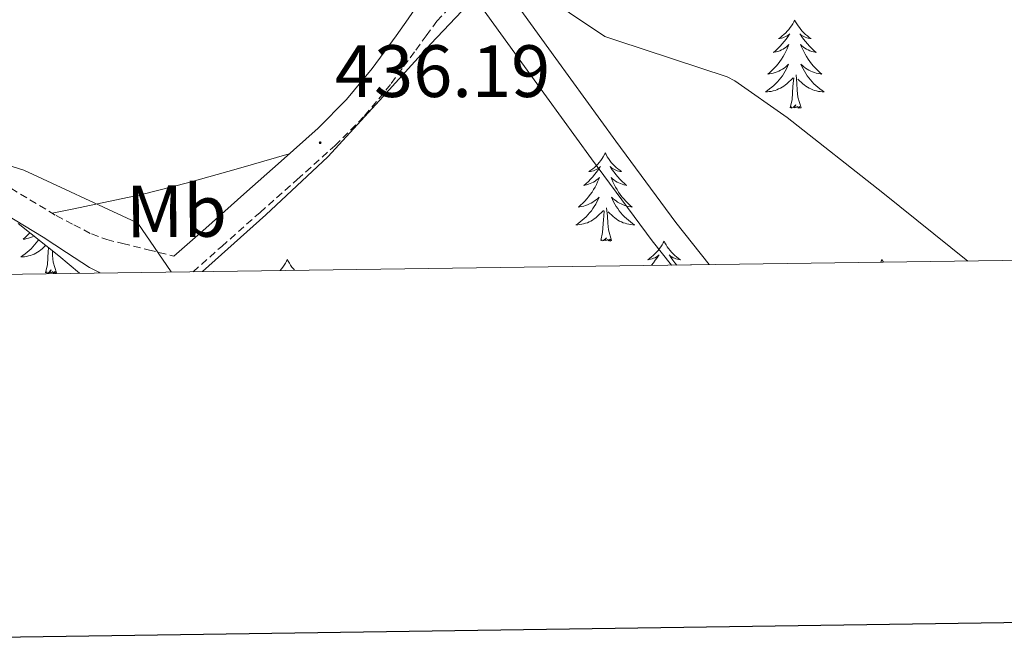
# Model space of a CAD drawing. Units: metres. Extents: x 593526 to 598021, y 4684711 to 4687742.
# Drawn here: x 597320 to 597453, y 4685106 to 4685191 of the extents above; entities that cross this region are included whole.
import ezdxf
from ezdxf.enums import TextEntityAlignment as Align

# ---------------------------------------------------------------- set-up
doc = ezdxf.new("R2010")
doc.units = ezdxf.units.M
doc.header["$MEASUREMENT"] = 0
doc.linetypes.add('TRAZOSX2', pattern=[1.5, 1, -0.5])
for name, color, linetype, lineweight in [('Carátula', 7, 'Continuous', 5), ('Level 21', 19, 'Continuous', 0), ('Level 35', 92, 'TRAZOSX2', 0), ('Level 36', 19, 'Continuous', 40), ('Level 37', 92, 'Continuous', 0), ('Level 41', 19, 'Continuous', 0), ('Level 5', 36, 'Continuous', 0), ('Level 54', 13, 'Continuous', 0), ('Level 61', 19, 'Continuous', 0), ('Level 63', 7, 'Continuous', 0), ('Level 7', 1, 'Continuous', 0)]:
    doc.layers.add(name, color=color, linetype=linetype, lineweight=lineweight)
doc.styles.add('Arial', font='ARIAL.TTF', dxfattribs={"height": 0.2})

# ---------------------------------------------------------------- blocks, each defined once
blk = doc.blocks.new('5PATER')
at = {"layer": 'Carátula', "linetype": 'Continuous', "lineweight": 5}
h = blk.add_hatch(color=250, dxfattribs=at)
edge = h.paths.add_edge_path()
edge.add_ellipse((0, 0), major_axis=(-1.33, -1.34), ratio=0.999422, start_angle=0, end_angle=360)

msp = doc.modelspace()

# ---------------------------------------------------------------- linework, layer by layer
at = {"layer": 'Level 21', "color": 19, "linetype": 'Continuous', "lineweight": 13}
for points in [[(597268.05, 4685352.95, 430.23), (597268.54, 4685352.29, 430.24), (597278.46, 4685338.43, 430.63), (597288.38, 4685324.58, 431.01), (597300.83, 4685307.2, 431.45), (597313.28, 4685289.82, 431.91), (597325.82, 4685272.38, 432.52), (597338.36, 4685254.94, 433.19), (597350.31, 4685238.08, 433.72), (597362.24, 4685221.21, 434.27), (597375.81, 4685202.35, 435.04), (597377.4, 4685200.15, 435.13), (597381.11, 4685195.03, 435.36), (597389.44, 4685183.52, 435.87), (597397.56, 4685172.36, 436.45), (597405.76, 4685161.25, 436.96), (597408.36, 4685157.96, 437.07)], [(597316.57, 4685292.19, 431.91), (597329.11, 4685274.75, 432.52), (597341.66, 4685257.3, 433.19), (597353.62, 4685240.43, 433.72), (597365.54, 4685223.57, 434.27), (597378.09, 4685206.12, 434.98), (597379.1, 4685204.72, 435.04), (597387.37, 4685193.28, 435.55), (597392.72, 4685185.9, 435.87), (597400.83, 4685174.75, 436.45), (597408.97, 4685163.71, 436.96), (597413.48, 4685158.03, 437.16)]]:
    msp.add_polyline3d(points, dxfattribs=at)
at = {"layer": 'Level 21', "color": 19, "linetype": 'Continuous', "lineweight": 0}
for points in [[(597341, 4685159.17, 435.14), (597345.31, 4685162.97, 435.44), (597350.49, 4685167.54, 435.79), (597355.52, 4685172.01, 436.03), (597360.54, 4685176.5, 436.17), (597364.39, 4685180.35, 436.19), (597367.83, 4685184.57, 435.98), (597369.47, 4685186.77, 435.79), (597371.1, 4685188.98, 435.6), (597372.7, 4685191.29, 435.5), (597374.3, 4685193.59, 435.4), (597375.25, 4685195.08, 435.34), (597376.15, 4685196.6, 435.28), (597376.86, 4685197.94, 435.28), (597377.4, 4685200.15, 435.13)], [(597330.97, 4685156.9, 434.81), (597330.83, 4685156.99, 434.82), (597329.59, 4685157.63, 434.93), (597326.45, 4685159.67, 434.99), (597323.32, 4685161.72, 435.06), (597315.89, 4685166.2, 435.12)]]:
    msp.add_polyline3d(points, dxfattribs=at)
at = {"layer": 'Level 21', "color": 19, "linetype": 'TRAZOSX2', "lineweight": 0}
for points in [[(597343.6, 4685157.07, 435.17), (597347.48, 4685160.5, 435.44), (597352.67, 4685165.08, 435.79), (597357.71, 4685169.55, 436.03), (597362.8, 4685174.11, 436.17), (597366.83, 4685178.15, 436.19), (597370.43, 4685182.55, 435.98), (597372.11, 4685184.82, 435.79), (597373.74, 4685187.03, 435.6), (597375.17, 4685189, 435.56), (597376.6, 4685190.97, 435.53), (597378.27, 4685192.76, 435.4), (597379.55, 4685193.85, 435.15), (597381.11, 4685195.03, 435.36)], [(597317.66, 4685169.13, 435.12), (597325.08, 4685164.65, 435.06), (597327.46, 4685163.41, 435.09), (597329.84, 4685162.17, 435.12), (597331.91, 4685161.41, 435.13), (597334.07, 4685160.89, 435.12), (597337.53, 4685160.03, 435.13), (597341, 4685159.17, 435.14)]]:
    msp.add_polyline3d(points, dxfattribs=at)
at = {"layer": 'Level 35', "color": 92, "linetype": 'Continuous', "lineweight": 0, "ltscale": 0.5}
for points in [[(597344.86, 4685157.09, 436.15), (597353.47, 4685164.75, 436.42), (597361.84, 4685172.6, 436.59), (597368.83, 4685180.23, 436.73), (597375.8, 4685187.9, 436.34), (597382.53, 4685195.03, 435.38), (597389.3, 4685202.11, 434.42), (597398.75, 4685211.79, 433.11), (597408.82, 4685220.86, 431.79)], [(597319.92, 4685163.58, 435.25), (597325.42, 4685159.21, 435.09), (597328.23, 4685156.86, 435.01)]]:
    msp.add_polyline3d(points, dxfattribs=at)
at = {"layer": 'Level 36', "color": 92, "linetype": 'Continuous', "lineweight": 0}
for points in [[(597425.06, 4685191.11, 0.01), (597424.95, 4685190.89, 0.01), (597424.8, 4685190.62, 0.01), (597424.63, 4685190.35, 0.01), (597424.45, 4685190.1, 0.01), (597424.26, 4685189.85, 0.01), (597424.05, 4685189.61, 0.01), (597423.83, 4685189.38, 0.01), (597423.6, 4685189.17, 0.01), (597423.36, 4685188.97, 0.01), (597423.11, 4685188.77, 0.01), (597422.85, 4685188.6, 0.01), (597423.05, 4685188.62, 0.01), (597423.25, 4685188.66, 0.01), (597423.45, 4685188.71, 0.01), (597423.64, 4685188.78, 0.01), (597423.83, 4685188.87, 0.01), (597424.01, 4685188.97, 0.01), (597424.19, 4685189.08, 0.01), (597424.39, 4685189.27, 0.01), (597424.35, 4685189.2, 0.01), (597424.12, 4685188.86, 0.01), (597423.88, 4685188.52, 0.01), (597423.62, 4685188.2, 0.01), (597423.36, 4685187.88, 0.01), (597423.08, 4685187.57, 0.01), (597422.78, 4685187.28, 0.01), (597422.48, 4685187, 0.01), (597422.17, 4685186.73, 0.01), (597422.29, 4685186.75, 0.01), (597422.54, 4685186.81, 0.01), (597422.78, 4685186.88, 0.01), (597423.02, 4685186.97, 0.01), (597423.25, 4685187.07, 0.01), (597423.47, 4685187.19, 0.01), (597423.68, 4685187.32, 0.01), (597423.89, 4685187.47, 0.01), (597424.09, 4685187.62, 0.01), (597424.28, 4685187.79, 0.01), (597424.19, 4685187.57, 0.01), (597424.03, 4685187.21, 0.01), (597423.86, 4685186.86, 0.01), (597423.68, 4685186.51, 0.01), (597423.48, 4685186.17, 0.01), (597423.26, 4685185.84, 0.01), (597423.04, 4685185.52, 0.01), (597422.8, 4685185.2, 0.01), (597422.55, 4685184.9, 0.01), (597422.28, 4685184.61, 0.01), (597422.01, 4685184.33, 0.01), (597421.72, 4685184.06, 0.01), (597421.42, 4685183.8, 0.01), (597421.62, 4685183.83, 0.01), (597421.89, 4685183.87, 0.01), (597422.15, 4685183.93, 0.01), (597422.41, 4685184.01, 0.01), (597422.66, 4685184.11, 0.01), (597422.91, 4685184.22, 0.01), (597423.15, 4685184.34, 0.01), (597423.39, 4685184.48, 0.01), (597423.61, 4685184.63, 0.01), (597423.83, 4685184.79, 0.01), (597424.03, 4685184.97, 0.01), (597424.23, 4685185.15, 0.01), (597424.09, 4685184.83, 0.01)], [(597425.06, 4685191.11, 0.01), (597425.18, 4685190.89, 0.01), (597425.33, 4685190.62, 0.01), (597425.5, 4685190.35, 0.01), (597425.68, 4685190.1, 0.01), (597425.88, 4685189.85, 0.01), (597426.08, 4685189.61, 0.01), (597426.3, 4685189.38, 0.01), (597426.53, 4685189.17, 0.01), (597426.77, 4685188.97, 0.01), (597427.02, 4685188.77, 0.01), (597427.28, 4685188.6, 0.01), (597427.08, 4685188.62, 0.01), (597426.88, 4685188.66, 0.01), (597426.68, 4685188.71, 0.01), (597426.49, 4685188.78, 0.01), (597426.3, 4685188.87, 0.01), (597426.12, 4685188.97, 0.01), (597425.94, 4685189.08, 0.01), (597425.74, 4685189.27, 0.01), (597425.78, 4685189.2, 0.01), (597426.01, 4685188.86, 0.01), (597426.25, 4685188.52, 0.01), (597426.51, 4685188.2, 0.01), (597426.78, 4685187.88, 0.01), (597427.06, 4685187.57, 0.01), (597427.35, 4685187.28, 0.01), (597427.65, 4685187, 0.01), (597427.96, 4685186.73, 0.01), (597427.84, 4685186.75, 0.01), (597427.59, 4685186.81, 0.01), (597427.35, 4685186.88, 0.01), (597427.12, 4685186.97, 0.01), (597426.88, 4685187.07, 0.01), (597426.66, 4685187.19, 0.01), (597426.44, 4685187.32, 0.01), (597426.24, 4685187.47, 0.01), (597426.04, 4685187.62, 0.01), (597425.85, 4685187.79, 0.01), (597425.94, 4685187.57, 0.01), (597426.1, 4685187.21, 0.01), (597426.27, 4685186.86, 0.01), (597426.45, 4685186.51, 0.01), (597426.65, 4685186.17, 0.01), (597426.87, 4685185.84, 0.01), (597427.09, 4685185.52, 0.01), (597427.33, 4685185.2, 0.01), (597427.58, 4685184.9, 0.01), (597427.85, 4685184.61, 0.01), (597428.12, 4685184.33, 0.01), (597428.41, 4685184.06, 0.01), (597428.71, 4685183.8, 0.01), (597428.51, 4685183.83, 0.01), (597428.24, 4685183.87, 0.01), (597427.98, 4685183.93, 0.01), (597427.72, 4685184.01, 0.01), (597427.47, 4685184.11, 0.01), (597427.22, 4685184.22, 0.01), (597426.98, 4685184.34, 0.01), (597426.74, 4685184.48, 0.01), (597426.52, 4685184.63, 0.01), (597426.3, 4685184.79, 0.01), (597426.1, 4685184.97, 0.01), (597425.9, 4685185.15, 0.01), (597426.04, 4685184.83, 0.01)], [(597424.09, 4685184.83, 0.01), (597423.93, 4685184.51, 0.01), (597423.76, 4685184.19, 0.01), (597423.58, 4685183.89, 0.01), (597423.38, 4685183.59, 0.01), (597423.17, 4685183.3, 0.01), (597422.95, 4685183.03, 0.01), (597422.72, 4685182.76, 0.01), (597422.47, 4685182.5, 0.01), (597422.21, 4685182.25, 0.01), (597421.94, 4685182.02, 0.01), (597421.66, 4685181.8, 0.01), (597421.38, 4685181.59, 0.01), (597421.08, 4685181.4, 0.01), (597421.35, 4685181.41, 0.01), (597421.61, 4685181.43, 0.01), (597421.88, 4685181.47, 0.01), (597422.13, 4685181.53, 0.01), (597422.39, 4685181.6, 0.01), (597422.64, 4685181.69, 0.01), (597422.88, 4685181.79, 0.01), (597423.12, 4685181.91, 0.01), (597423.35, 4685182.04, 0.01), (597423.57, 4685182.18, 0.01), (597423.79, 4685182.34, 0.01), (597423.99, 4685182.51, 0.01), (597424.84, 4685183.31, 0.01)], [(597425.92, 4685179.26, 0.01), (597425.49, 4685180.7, 0.01), (597425.4, 4685181.61, 0.01), (597425.35, 4685182.55, 0.01), (597425.25, 4685183.72, 0.01)], [(597426.04, 4685184.83, 0.01), (597426.2, 4685184.51, 0.01), (597426.37, 4685184.19, 0.01), (597426.55, 4685183.89, 0.01), (597426.75, 4685183.59, 0.01), (597426.96, 4685183.3, 0.01), (597427.18, 4685183.03, 0.01), (597427.41, 4685182.76, 0.01), (597427.66, 4685182.5, 0.01), (597427.92, 4685182.25, 0.01), (597428.19, 4685182.02, 0.01), (597428.47, 4685181.8, 0.01), (597428.76, 4685181.59, 0.01), (597429.04, 4685181.4, 0.01), (597428.78, 4685181.41, 0.01), (597428.52, 4685181.43, 0.01), (597428.26, 4685181.47, 0.01), (597428, 4685181.53, 0.01), (597427.74, 4685181.6, 0.01), (597427.49, 4685181.69, 0.01), (597427.25, 4685181.79, 0.01), (597427.01, 4685181.91, 0.01), (597426.78, 4685182.04, 0.01), (597426.56, 4685182.18, 0.01), (597426.34, 4685182.34, 0.01), (597426.14, 4685182.51, 0.01), (597425.48, 4685183.13, 0.01)], [(597424.45, 4685179.26, 0.01), (597424.69, 4685180.38, 0.01), (597424.8, 4685182.12, 0.01), (597424.85, 4685182.55, 0.01), (597424.92, 4685183.28, 0.01)], [(597425.92, 4685179.26, 0.01), (597425.74, 4685179.19, 0.01), (597425.72, 4685179.43, 0.01), (597425.53, 4685179.21, 0.01), (597425.41, 4685179.41, 0.01), (597425.29, 4685179.31, 0.01), (597425.02, 4685179.25, 0.01), (597425.22, 4685179.65, 0.01), (597424.83, 4685179.27, 0.01), (597424.64, 4685179.21, 0.01), (597424.6, 4685179.37, 0.01), (597424.45, 4685179.26, 0.01)], [(597356.62, 4685173, 436.06), (597349.73, 4685171.04, 435.85), (597342.84, 4685169.08, 435.63), (597336.65, 4685167.53, 435.59), (597330.42, 4685166.2, 435.44), (597327.47, 4685165.59, 435.25), (597324.52, 4685164.99, 435.06)], [(597399.41, 4685173.13, 0.01), (597399.3, 4685172.91, 0.01), (597399.14, 4685172.63, 0.01), (597398.97, 4685172.37, 0.01), (597398.79, 4685172.11, 0.01), (597398.6, 4685171.86, 0.01), (597398.39, 4685171.62, 0.01), (597398.17, 4685171.4, 0.01), (597397.94, 4685171.18, 0.01), (597397.7, 4685170.98, 0.01), (597397.45, 4685170.79, 0.01), (597397.19, 4685170.61, 0.01), (597397.39, 4685170.63, 0.01), (597397.59, 4685170.67, 0.01), (597397.79, 4685170.73, 0.01), (597397.99, 4685170.79, 0.01), (597398.18, 4685170.88, 0.01), (597398.36, 4685170.98, 0.01), (597398.53, 4685171.09, 0.01), (597398.74, 4685171.28, 0.01), (597398.69, 4685171.22, 0.01), (597398.46, 4685170.87, 0.01), (597398.22, 4685170.54, 0.01), (597397.96, 4685170.21, 0.01), (597397.7, 4685169.89, 0.01), (597397.42, 4685169.59, 0.01), (597397.12, 4685169.29, 0.01), (597396.82, 4685169.01, 0.01), (597396.51, 4685168.74, 0.01), (597396.63, 4685168.76, 0.01), (597396.88, 4685168.82, 0.01), (597397.12, 4685168.89, 0.01), (597397.36, 4685168.98, 0.01), (597397.59, 4685169.09, 0.01), (597397.81, 4685169.2, 0.01), (597398.03, 4685169.33, 0.01), (597398.23, 4685169.48, 0.01), (597398.43, 4685169.64, 0.01), (597398.62, 4685169.81, 0.01), (597398.53, 4685169.59, 0.01), (597398.37, 4685169.22, 0.01), (597398.2, 4685168.87, 0.01), (597398.02, 4685168.52, 0.01), (597397.82, 4685168.18, 0.01), (597397.61, 4685167.85, 0.01), (597397.38, 4685167.53, 0.01), (597397.14, 4685167.22, 0.01), (597396.89, 4685166.91, 0.01), (597396.62, 4685166.62, 0.01), (597396.35, 4685166.34, 0.01), (597396.06, 4685166.07, 0.01), (597395.77, 4685165.81, 0.01), (597395.96, 4685165.84, 0.01), (597396.23, 4685165.89, 0.01), (597396.49, 4685165.95, 0.01), (597396.75, 4685166.03, 0.01), (597397.01, 4685166.12, 0.01), (597397.25, 4685166.23, 0.01), (597397.5, 4685166.35, 0.01), (597397.73, 4685166.49, 0.01), (597397.95, 4685166.64, 0.01), (597398.17, 4685166.81, 0.01), (597398.38, 4685166.98, 0.01), (597398.57, 4685167.17, 0.01), (597398.43, 4685166.84, 0.01)], [(597399.41, 4685173.13, 0.01), (597399.52, 4685172.91, 0.01), (597399.67, 4685172.63, 0.01), (597399.84, 4685172.37, 0.01), (597400.02, 4685172.11, 0.01), (597400.22, 4685171.86, 0.01), (597400.42, 4685171.62, 0.01), (597400.64, 4685171.4, 0.01), (597400.87, 4685171.18, 0.01), (597401.11, 4685170.98, 0.01), (597401.36, 4685170.79, 0.01), (597401.62, 4685170.61, 0.01), (597401.42, 4685170.63, 0.01), (597401.22, 4685170.67, 0.01), (597401.02, 4685170.73, 0.01), (597400.83, 4685170.79, 0.01), (597400.64, 4685170.88, 0.01), (597400.46, 4685170.98, 0.01), (597400.28, 4685171.09, 0.01), (597400.08, 4685171.28, 0.01), (597400.12, 4685171.22, 0.01), (597400.35, 4685170.87, 0.01), (597400.59, 4685170.54, 0.01), (597400.85, 4685170.21, 0.01), (597401.12, 4685169.89, 0.01), (597401.4, 4685169.59, 0.01), (597401.69, 4685169.29, 0.01), (597401.99, 4685169.01, 0.01), (597402.3, 4685168.74, 0.01), (597402.18, 4685168.76, 0.01), (597401.94, 4685168.82, 0.01), (597401.69, 4685168.89, 0.01), (597401.46, 4685168.98, 0.01), (597401.23, 4685169.09, 0.01), (597401, 4685169.2, 0.01), (597400.79, 4685169.33, 0.01), (597400.58, 4685169.48, 0.01), (597400.38, 4685169.64, 0.01), (597400.2, 4685169.81, 0.01), (597400.28, 4685169.59, 0.01), (597400.44, 4685169.22, 0.01), (597400.61, 4685168.87, 0.01), (597400.8, 4685168.52, 0.01), (597401, 4685168.18, 0.01), (597401.21, 4685167.85, 0.01), (597401.44, 4685167.53, 0.01), (597401.67, 4685167.22, 0.01), (597401.92, 4685166.91, 0.01), (597402.19, 4685166.62, 0.01), (597402.46, 4685166.34, 0.01), (597402.75, 4685166.07, 0.01), (597403.05, 4685165.81, 0.01), (597402.85, 4685165.84, 0.01), (597402.58, 4685165.89, 0.01), (597402.32, 4685165.95, 0.01), (597402.06, 4685166.03, 0.01), (597401.81, 4685166.12, 0.01), (597401.56, 4685166.23, 0.01), (597401.32, 4685166.35, 0.01), (597401.08, 4685166.49, 0.01), (597400.86, 4685166.64, 0.01), (597400.64, 4685166.81, 0.01), (597400.44, 4685166.98, 0.01), (597400.24, 4685167.17, 0.01), (597400.38, 4685166.84, 0.01)], [(597398.43, 4685166.84, 0.01), (597398.28, 4685166.52, 0.01), (597398.11, 4685166.21, 0.01), (597397.92, 4685165.9, 0.01), (597397.73, 4685165.61, 0.01), (597397.52, 4685165.32, 0.01), (597397.29, 4685165.04, 0.01), (597397.06, 4685164.77, 0.01), (597396.81, 4685164.51, 0.01), (597396.55, 4685164.27, 0.01), (597396.28, 4685164.03, 0.01), (597396.01, 4685163.81, 0.01), (597395.72, 4685163.6, 0.01), (597395.43, 4685163.41, 0.01), (597395.69, 4685163.42, 0.01), (597395.96, 4685163.45, 0.01), (597396.22, 4685163.49, 0.01), (597396.48, 4685163.54, 0.01), (597396.73, 4685163.62, 0.01), (597396.98, 4685163.7, 0.01), (597397.22, 4685163.81, 0.01), (597397.46, 4685163.92, 0.01), (597397.69, 4685164.05, 0.01), (597397.92, 4685164.2, 0.01), (597398.13, 4685164.36, 0.01), (597398.33, 4685164.53, 0.01), (597399.18, 4685165.33, 0.01)], [(597400.38, 4685166.84, 0.01), (597400.54, 4685166.52, 0.01), (597400.71, 4685166.21, 0.01), (597400.89, 4685165.9, 0.01), (597401.09, 4685165.61, 0.01), (597401.3, 4685165.32, 0.01), (597401.52, 4685165.04, 0.01), (597401.76, 4685164.77, 0.01), (597402, 4685164.51, 0.01), (597402.26, 4685164.27, 0.01), (597402.53, 4685164.03, 0.01), (597402.81, 4685163.81, 0.01), (597403.1, 4685163.6, 0.01), (597403.39, 4685163.41, 0.01), (597403.12, 4685163.42, 0.01), (597402.86, 4685163.45, 0.01), (597402.6, 4685163.49, 0.01), (597402.34, 4685163.54, 0.01), (597402.08, 4685163.62, 0.01), (597401.83, 4685163.7, 0.01), (597401.59, 4685163.81, 0.01), (597401.35, 4685163.92, 0.01), (597401.12, 4685164.05, 0.01), (597400.9, 4685164.2, 0.01), (597400.69, 4685164.36, 0.01), (597400.48, 4685164.53, 0.01), (597399.82, 4685165.15, 0.01)], [(597398.79, 4685161.28, 0.01), (597399.03, 4685162.39, 0.01), (597399.15, 4685164.14, 0.01), (597399.19, 4685164.57, 0.01), (597399.26, 4685165.29, 0.01)], [(597400.26, 4685161.28, 0.01), (597399.83, 4685162.72, 0.01), (597399.74, 4685163.62, 0.01), (597399.69, 4685164.57, 0.01), (597399.59, 4685165.73, 0.01)], [(597321.51, 4685162.32, 0.01), (597321.47, 4685162.28, 0.01), (597321.2, 4685162, 0.01), (597320.91, 4685161.73, 0.01), (597320.61, 4685161.47, 0.01), (597320.81, 4685161.49, 0.01), (597321.08, 4685161.54, 0.01), (597321.34, 4685161.61, 0.01), (597321.6, 4685161.68, 0.01), (597321.85, 4685161.78, 0.01), (597322.07, 4685161.87, 0.01)], [(597322.66, 4685161.4, 0.01), (597322.57, 4685161.26, 0.01), (597322.36, 4685160.97, 0.01), (597322.14, 4685160.69, 0.01), (597321.9, 4685160.43, 0.01), (597321.66, 4685160.17, 0.01), (597321.4, 4685159.92, 0.01), (597321.13, 4685159.69, 0.01), (597320.85, 4685159.47, 0.01), (597320.56, 4685159.26, 0.01), (597320.27, 4685159.07, 0.01), (597320.54, 4685159.08, 0.01), (597320.8, 4685159.1, 0.01), (597321.06, 4685159.14, 0.01), (597321.32, 4685159.2, 0.01), (597321.58, 4685159.27, 0.01), (597321.83, 4685159.36, 0.01), (597322.07, 4685159.46, 0.01), (597322.31, 4685159.58, 0.01), (597322.54, 4685159.71, 0.01), (597322.76, 4685159.85, 0.01), (597322.97, 4685160.01, 0.01), (597323.18, 4685160.18, 0.01), (597323.64, 4685160.62, 0.01)], [(597400.26, 4685161.28, 0.01), (597400.08, 4685161.21, 0.01), (597400.06, 4685161.45, 0.01), (597399.88, 4685161.23, 0.01), (597399.75, 4685161.43, 0.01), (597399.63, 4685161.32, 0.01), (597399.36, 4685161.27, 0.01), (597399.56, 4685161.66, 0.01), (597399.17, 4685161.28, 0.01), (597398.99, 4685161.23, 0.01), (597398.94, 4685161.39, 0.01), (597398.79, 4685161.28, 0.01)], [(597407.37, 4685161.21, 0.01), (597407.26, 4685160.99, 0.01), (597407.1, 4685160.71, 0.01), (597406.93, 4685160.45, 0.01), (597406.75, 4685160.19, 0.01), (597406.56, 4685159.94, 0.01), (597406.35, 4685159.71, 0.01), (597406.13, 4685159.48, 0.01), (597405.9, 4685159.26, 0.01), (597405.66, 4685159.06, 0.01), (597405.41, 4685158.87, 0.01), (597405.15, 4685158.69, 0.01), (597405.35, 4685158.71, 0.01), (597405.55, 4685158.75, 0.01), (597405.75, 4685158.81, 0.01), (597405.95, 4685158.88, 0.01), (597406.14, 4685158.96, 0.01), (597406.32, 4685159.06, 0.01), (597406.49, 4685159.17, 0.01), (597406.7, 4685159.36, 0.01), (597406.65, 4685159.3, 0.01), (597406.42, 4685158.95, 0.01), (597406.18, 4685158.62, 0.01), (597405.92, 4685158.29, 0.01), (597405.66, 4685157.97, 0.01), (597405.61, 4685157.93, 0.01)], [(597407.37, 4685161.21, 0.01), (597407.48, 4685160.99, 0.01), (597407.63, 4685160.71, 0.01), (597407.8, 4685160.45, 0.01), (597407.98, 4685160.19, 0.01), (597408.18, 4685159.94, 0.01), (597408.38, 4685159.71, 0.01), (597408.6, 4685159.48, 0.01), (597408.83, 4685159.26, 0.01), (597409.07, 4685159.06, 0.01), (597409.32, 4685158.87, 0.01), (597409.58, 4685158.69, 0.01), (597409.38, 4685158.71, 0.01), (597409.18, 4685158.75, 0.01), (597408.98, 4685158.81, 0.01), (597408.79, 4685158.88, 0.01), (597408.6, 4685158.96, 0.01), (597408.42, 4685159.06, 0.01), (597408.24, 4685159.17, 0.01), (597408.04, 4685159.36, 0.01), (597408.08, 4685159.3, 0.01), (597408.31, 4685158.95, 0.01), (597408.55, 4685158.62, 0.01), (597408.81, 4685158.29, 0.01), (597409.08, 4685157.97, 0.01)], [(597323.63, 4685156.93, 0.01), (597323.88, 4685158.05, 0.01), (597323.99, 4685159.79, 0.01), (597324.04, 4685160.23, 0.01), (597324.05, 4685160.3, 0.01)], [(597325.1, 4685156.93, 0.01), (597324.68, 4685158.37, 0.01), (597324.58, 4685159.28, 0.01), (597324.55, 4685159.89, 0.01)], [(597356.38, 4685158.7, 0.01), (597356.27, 4685158.48, 0.01), (597356.11, 4685158.21, 0.01), (597355.94, 4685157.94, 0.01), (597355.76, 4685157.68, 0.01), (597355.57, 4685157.44, 0.01), (597355.39, 4685157.24, 0.01)], [(597356.38, 4685158.7, 0.01), (597356.49, 4685158.48, 0.01), (597356.64, 4685158.21, 0.01), (597356.81, 4685157.94, 0.01), (597356.99, 4685157.68, 0.01), (597357.19, 4685157.44, 0.01), (597357.34, 4685157.26, 0.01)], [(597436.88, 4685158.7, 0.01), (597436.77, 4685158.48, 0.01), (597436.7, 4685158.35, 0.01)], [(597436.88, 4685158.7, 0.01), (597436.99, 4685158.48, 0.01), (597437.06, 4685158.36, 0.01)], [(597325.1, 4685156.93, 0.01), (597324.93, 4685156.86, 0.01), (597324.91, 4685157.1, 0.01), (597324.72, 4685156.88, 0.01), (597324.6, 4685157.08, 0.01), (597324.48, 4685156.98, 0.01), (597324.21, 4685156.92, 0.01), (597324.4, 4685157.31, 0.01), (597324.02, 4685156.93, 0.01), (597323.83, 4685156.88, 0.01), (597323.79, 4685157.04, 0.01), (597323.63, 4685156.93, 0.01)]]:
    msp.add_polyline3d(points, dxfattribs=at)
at = {"layer": 'Level 5', "color": 36, "linetype": 'Continuous', "lineweight": 0}
for points in [[(597389.8, 4685195.32, 435.01), (597399.34, 4685188.88, 435.01), (597400.97, 4685188.34, 435.01), (597415.91, 4685183.44, 435.01), (597416.94, 4685182.9, 435.01), (597424.04, 4685177.91, 435.01), (597436.97, 4685167.73, 435.01), (597448.47, 4685158.51, 435.01)], [(597340.65, 4685157.03, 435.01), (597336.11, 4685163.64, 435.01), (597335.27, 4685164.02, 435.01), (597320.68, 4685170.81, 435.01), (597312.49, 4685173.37, 435.01), (597311.63, 4685172.69, 435.01), (597310.63, 4685171.57, 435.01), (597306.15, 4685167.83, 435.01), (597305.23, 4685167.32, 435.01), (597301.42, 4685165.81, 435.01), (597300.39, 4685165.62, 435.01), (597284.27, 4685162.2, 435.01), (597269.55, 4685158.97, 435.01), (597255.97, 4685155.87, 435.01)]]:
    msp.add_polyline3d(points, dxfattribs=at)
at = {"layer": 'Level 54', "color": 252, "linetype": 'Continuous', "lineweight": 0}
msp.add_polyline3d([(597387.37, 4685193.28, 435.55), (597392.72, 4685185.9, 435.87), (597400.83, 4685174.75, 436.45), (597408.97, 4685163.71, 436.96), (597413.48, 4685158.03, 437.16), (597413.48, 4685158.03, 437.16), (597408.36, 4685157.96, 437.07), (597405.76, 4685161.25, 436.96), (597397.56, 4685172.36, 436.45), (597389.44, 4685183.52, 435.87), (597381.11, 4685195.03, 435.36)], dxfattribs=at)
at = {"layer": 'Level 61', "color": 19, "linetype": 'Continuous', "lineweight": 0}
msp.add_polyline3d([(594397.86, 4687430.26, 0.01), (597830.57, 4687477.35, 0.01), (597862.84, 4685164.19, 0.01), (594428.99, 4685117.11, 0.01), (594397.86, 4687430.26, 0.01)], close=True, dxfattribs=at)
at = {"layer": 'Level 63', "linetype": 'Continuous', "lineweight": 30}
msp.add_polyline3d([(594334.08, 4687479.46, -0.24), (594369.22, 4685064.73, -0.24), (597923.82, 4685116.47, -0.24), (597888.72, 4687528.2, -0.24), (594334.08, 4687479.46, -0.24)], dxfattribs=at)

# ---------------------------------------------------------------- block references
at = {"layer": 'Level 7', "color": 19, "linetype": 'Continuous', "lineweight": 0, "xscale": 0.1000000096268485, "yscale": 0.1000000096268485, "rotation": 0.6333874563023099}
msp.add_blockref('5PATER', (597360.81, 4685174.52, 436.2), dxfattribs=at)

# ---------------------------------------------------------------- texts
at = {"layer": 'Level 37', "color": 92, "linetype": 'Continuous', "lineweight": 0, "style": 'Arial'}
msp.add_text('Mb', height=7, rotation=0.4751, dxfattribs=at).set_placement((597341.35, 4685165.26, 435.29), align=Align.MIDDLE_CENTER)
at = {"layer": 'Level 41', "color": 19, "linetype": 'Continuous', "lineweight": 0, "style": 'Arial'}
msp.add_text('436.19', height=7, dxfattribs=at).set_placement((597362.8, 4685178.52, 436.2), align=Align.BOTTOM_LEFT)

doc.saveas('drawing.dxf')
